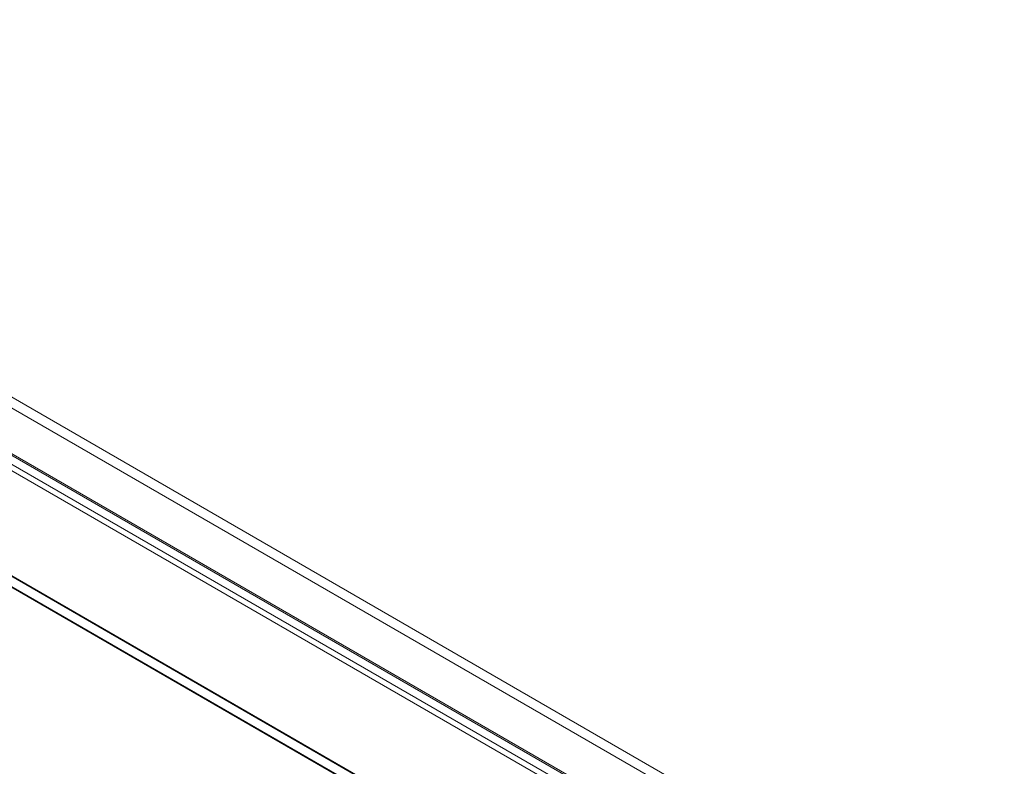
# Model space of a CAD drawing. Units: millimetres. Extents: x 32 to 4232, y 53 to 3023.
# Drawn here: x 3582 to 3695, y 1818 to 1903 of the extents above; entities that cross this region are included whole.
import ezdxf

# ---------------------------------------------------------------- set-up
doc = ezdxf.new("R2010")
doc.units = ezdxf.units.MM
doc.header["$LTSCALE"] = 2

msp = doc.modelspace()

# ---------------------------------------------------------------- linework, layer by layer
at = {"color": 7, "linetype": 'Continuous', "lineweight": 18}
for p, q in [((3506.54, 1902.92), (3879.08, 1687.85)), ((3506.54, 1901.69), (3879.08, 1686.62)), ((3500.84, 1899.55), (3873.01, 1684.7)), ((3500.9, 1899.72), (3872.7, 1685.09)), ((3873.5, 1684.62), (3500.95, 1899.69)), ((3499.84, 1899.11), (3871.64, 1684.47)), ((3500.09, 1898.25), (3872.26, 1683.4)), ((3873.5, 1683.4), (3500.95, 1898.47)), ((3481.74, 1896.82), (3906, 1651.9)), ((3481.77, 1896.72), (3903.71, 1653.14)), ((3903.88, 1651.9), (3481.74, 1895.59)), ((3481.74, 1895.51), (3903.74, 1651.9))]:
    msp.add_line(p, q, dxfattribs=at)

doc.saveas('drawing.dxf')
